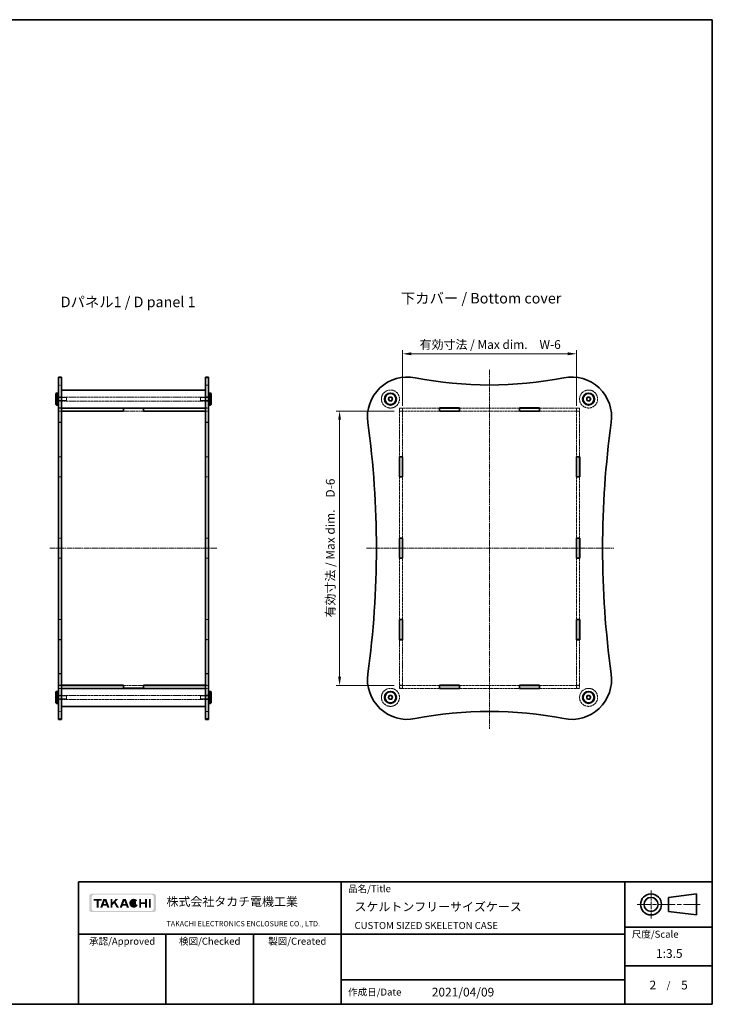
# Model space of a CAD drawing. Units: millimetres. Extents: x 14 to 5333, y 8 to 1132.
# Drawn here: x 1092 to 1784, y 8 to 992 of the extents above; entities that cross this region are included whole.
import ezdxf
from ezdxf.enums import TextEntityAlignment as Align

# ---------------------------------------------------------------- set-up
doc = ezdxf.new("R2010")
doc.units = ezdxf.units.MM
doc.linetypes.add('CHAIN', pattern=[0.3543, 0.2362, -0.0295, 0.0591, -0.0295])
doc.linetypes.add('DASHED', pattern=[0.2067, 0.1654, -0.0413])
doc.layers.get('Defpoints').update_dxf_attribs({"lineweight": 25})
for name, color, linetype, lineweight in [('Border (ISO)', 7, 'Continuous', 35), ('Dimension (ISO)', 7, 'Continuous', 18), ('Dimension (ISO) @ 1', 7, 'Continuous', 18), ('Hidden (ISO)', 7, 'DASHED', 18), ('Hidden Narrow (ISO)', 7, 'DASHED', 18), ('Symbol (ISO)', 7, 'Continuous', 18), ('Title (ISO)', 7, 'Continuous', 35), ('Visible (ISO)', 7, 'Continuous', 35), ('Visible Narrow (ISO)', 7, 'Continuous', 25)]:
    doc.layers.add(name, color=color, linetype=linetype, lineweight=lineweight)
doc.layers.add('Centerline (ISO)', color=7, linetype='Continuous', lineweight=18, true_color=0x80ffff)
doc.layers.add('Hatch (ISO)', color=1, linetype='Continuous', lineweight=18, true_color=0xff0000)
doc.styles.add('Note Text (TK)', font='txt')
doc.styles.add('文字スタイル67', font='arial.ttf')
doc.dimstyles.new('Default - Method 1b (TK)', dxfattribs={"dimtxt": 2.5, "dimasz": 2.5, "dimexe": 1, "dimexo": 1.5, "dimgap": 1, "dimtad": 1, "dimtoh": 1, "dimrnd": 1e-08, "dimdsep": 46, "dimtxsty": 'Note Text (TK)', "dimcen": 0.09, "dimdle": 5, "dimclrd": 100, "dimclre": 100, "dimclrt": 7, "dimadec": 1, "dimazin": 1, "dimtfac": 1, "dimtmove": 0, "dimatfit": 3, "dimfxl": 0, "dimtolj": 1, "dimlwd": -1, "dimlwe": -1, "dimarcsym": 0})

# ---------------------------------------------------------------- blocks, each defined once
blk = doc.blocks.new('図面枠 tk図枠')
at = {"layer": 'Border (ISO)'}
for p, q in [((14.5, 289), (405.5, 289)), ((14.5, 289), (14.5, 8)), ((405.5, 289), (405.5, 8)), ((14.5, 8), (405.5, 8))]:
    blk.add_line(p, q, dxfattribs=at)
blk = doc.blocks.new('表題欄 tk表題欄')
at = {"layer": 'Hatch (ISO)'}
h = blk.add_hatch(color=256, dxfattribs=at)
edge = h.paths.add_edge_path(flags=0)
edge.add_arc((95.58, 236.3), 0.596, 270, 360)
edge.add_line((96.17, 236.3), (96.17, 239.71))
edge.add_arc((95.58, 239.71), 0.596, 0, 90)
edge.add_line((95.58, 240.31), (79.14, 240.31))
edge.add_arc((79.14, 239.71), 0.596, 90, 180)
edge.add_line((78.54, 239.71), (78.54, 236.3))
edge.add_arc((79.14, 236.3), 0.596, 180, 270)
edge.add_line((79.14, 235.7), (95.58, 235.7))
edge = h.paths.add_edge_path()
edge.add_line((77.84, 239.96), (77.84, 236.05))
edge.add_arc((78.54, 236.05), 0.702, 180, 270)
edge.add_line((78.54, 235.35), (96.17, 235.35))
edge.add_arc((96.17, 236.05), 0.702, 270, 360)
edge.add_line((96.87, 236.05), (96.87, 239.96))
edge.add_arc((96.17, 239.96), 0.702, 0, 90)
edge.add_line((96.17, 240.66), (78.54, 240.66))
edge.add_arc((78.54, 239.96), 0.702, 90, 180)
for points in [[(79.07, 239.15), (79.07, 238.66), (79.92, 238.66), (79.92, 236.66), (80.51, 236.66), (80.51, 238.66), (81.36, 238.66), (81.36, 239.15)], [(85.68, 236.66), (84.94, 237.89), (84.42, 237.32), (84.42, 236.66), (83.9, 236.66), (83.9, 239.15), (84.42, 239.15), (84.42, 238.1), (85.39, 239.15), (86.11, 239.15), (85.32, 238.3), (86.3, 236.66)], [(92.09, 239.15), (92.09, 236.66), (92.61, 236.66), (92.61, 237.66), (93.77, 237.66), (93.77, 236.66), (94.29, 236.66), (94.29, 239.15), (93.77, 239.15), (93.77, 238.15), (92.61, 238.15), (92.61, 239.15)], [(94.84, 239.15), (94.84, 236.66), (95.36, 236.66), (95.36, 239.15)]]:
    blk.add_hatch(color=256, dxfattribs=at).paths.add_polyline_path(points)
h = blk.add_hatch(color=256, dxfattribs=at)
h.paths.add_polyline_path([(82.59, 237.71), (81.95, 237.71), (82.27, 238.58)], flags=0)
h.paths.add_polyline_path([(82.78, 237.2), (81.76, 237.2), (81.57, 236.66), (80.95, 236.66), (81.86, 239.15), (82.68, 239.15), (83.59, 236.66), (82.98, 236.66)])
h = blk.add_hatch(color=256, dxfattribs=at)
h.paths.add_polyline_path([(87.53, 237.71), (88.16, 237.71), (87.85, 238.58)], flags=0)
h.paths.add_polyline_path([(87.14, 236.66), (87.34, 237.2), (88.35, 237.2), (88.55, 236.66), (89.17, 236.66), (88.25, 239.15), (87.44, 239.15), (86.52, 236.66)])
h = blk.add_hatch(color=256, dxfattribs=at)
edge = h.paths.add_edge_path()
edge.add_arc((90.52, 237.9), 1.27, 38.5505, 336.582)
edge.add_line((91.69, 237.4), (91.17, 237.62))
edge.add_ellipse((90.52, 237.9), major_axis=(0, -0.8), ratio=0.867347, start_angle=124.651, end_angle=429.4109, ccw=False)
edge.add_line((91.09, 238.36), (91.52, 238.7))
at = {"layer": 'Title (ISO)'}
for p, q in [((74.71, 244.05), (255.71, 244.05)), ((74.71, 209.05), (74.71, 244.05)), ((149.71, 244.05), (149.71, 209.05)), ((230.71, 244.05), (230.71, 209.05)), ((255.71, 244.05), (255.71, 209.05)), ((243.21, 239.55), (251.21, 240.55)), ((243.21, 239.55), (243.21, 235.55)), ((251.21, 234.55), (251.21, 240.55)), ((243.21, 235.55), (251.21, 234.55)), ((230.71, 231.05), (255.71, 231.05)), ((74.71, 229.05), (230.71, 229.05)), ((99.71, 229.05), (99.71, 209.05)), ((124.71, 229.05), (124.71, 209.05)), ((230.71, 220.05), (255.71, 220.05)), ((149.71, 216.05), (230.71, 216.05)), ((255.71, 209.05), (74.71, 209.05))]:
    blk.add_line(p, q, dxfattribs=at)
at = {"layer": 'Title (ISO)', "color": 4, "linetype": 'CHAIN', "lineweight": 18, "ltscale": 8.88956, "true_color": 0x00ffff}
blk.add_line((238.21, 241.55), (238.21, 233.55), dxfattribs=at)
at = {"layer": 'Title (ISO)', "color": 4, "linetype": 'CHAIN', "lineweight": 18, "ltscale": 20.001633, "true_color": 0x00ffff}
blk.add_line((252.21, 237.55), (234.21, 237.55), dxfattribs=at)
at = {"layer": 'Title (ISO)'}
for radius in [3, 2]:
    blk.add_circle((238.21, 237.55), radius, dxfattribs=at)
at = {"layer": 'Title (ISO)', "color": 1, "true_color": 0xff0000, "char_height": 2, "line_spacing_factor": 1.5, "style": 'Note Text (TK)'}
for s, insert, attachment_point in [('\\fＭＳ Ｐゴシック|b0|i0;\\H2.0000;品名/Title', (151.71, 242.05), 4), ('\\fＭＳ Ｐゴシック|b0|i0;\\H2.0000;承認/Approved', (87.21, 227.05), 5), ('\\fＭＳ Ｐゴシック|b0|i0;\\H2.0000;検図/Checked', (112.21, 227.05), 5), ('\\fＭＳ Ｐゴシック|b0|i0;\\H2.0000;製図/Created', (137.21, 227.05), 5), ('\\fＭＳ Ｐゴシック|b0|i0;\\H2.0000;尺度/Scale', (232.71, 229.05), 4), ('\\fＭＳ Ｐゴシック|b0|i0;\\H2.0000;作成日/Date', (151.71, 212.55), 4)]:
    blk.add_mtext(s, dxfattribs=dict(at, insert=insert, attachment_point=attachment_point))
at = {"layer": 'Title (ISO)', "color": 7, "line_spacing_factor": 1.5, "style": 'Note Text (TK)'}
for s, insert, char_height, attachment_point in [('株式会社タカチ電機工業', (99.87, 238.05), 2.5, 4), ('\\fArial|b0|i0;\\H1.4986;TAKACHI ELECTRONICS ENCLOSURE CO., LTD.', (99.87, 232.05), 1.4986, 4), ('\\fＭＳ Ｐゴシック|b0|i0;\\H2.0000;/', (243.21, 214.55), 2, 5)]:
    blk.add_mtext(s, dxfattribs=dict(at, insert=insert, char_height=char_height, attachment_point=attachment_point))
at = {"layer": 'Title (ISO)', "color": 7}
for tag, p, height, style in [('<品名>_001', (153.57, 235.65), 2.5, 'Note Text (TK)'), ('<Title>_001', (153.57, 230.55), 2, '文字スタイル67'), ('作成日_001', (175.63, 211.28), 2.5, 'Note Text (TK)'), ('<ページ_No.>_001', (237.95, 213.3), 2.5, 'Note Text (TK)'), ('<総ページ数>_001', (246.8, 213.3), 2.5, 'Note Text (TK)')]:
    blk.add_attdef(tag, p, '', height=height, dxfattribs=dict(at, style=style))
at = {"layer": 'Title (ISO)', "color": 7, "style": 'Note Text (TK)'}
blk.add_attdef('<尺度>', text='', height=2.5, dxfattribs=at).set_placement((243.21, 223.55), align=Align.MIDDLE_CENTER)
blk = doc.blocks.new('*D40')
at = {"layer": 'Defpoints', "color": 0, "transparency": 16777216}
for p in [(1648.37, 657.78), (1474.37, 600.49), (1648.37, 600.49)]:
    blk.add_point(p, dxfattribs=at)
at = {"layer": 'Dimension (ISO)', "color": 100, "transparency": 16777216}
for p, q in [((1474.37, 605.74), (1474.37, 661.28)), ((1648.37, 605.74), (1648.37, 661.28)), ((1483.12, 657.78), (1639.62, 657.78))]:
    blk.add_line(p, q, dxfattribs=at)
for points in [[(1483.12, 659.24), (1483.12, 656.32), (1474.37, 657.78)], [(1639.62, 659.24), (1639.62, 656.32), (1648.37, 657.78)]]:
    blk.add_solid(points, dxfattribs=at)
at = {"layer": 'Dimension (ISO)', "color": 7, "transparency": 16777216, "insert": (1488.85, 667.04), "char_height": 8.75, "attachment_point": 4, "style": 'Note Text (TK)'}
blk.add_mtext('\\A1; \\fＭＳ Ｐゴシック|b0|i0;有効寸法 / Max dim.\u3000W-6', dxfattribs=at)
blk = doc.blocks.new('*D41')
at = {"layer": 'Defpoints', "color": 0, "transparency": 16777216}
for p in [(1471.37, 600.59), (1411.54, 326.59), (1471.37, 326.59)]:
    blk.add_point(p, dxfattribs=at)
at = {"layer": 'Dimension (ISO)', "color": 100, "transparency": 16777216}
for p, q in [((1466.12, 600.59), (1408.04, 600.59)), ((1411.54, 591.84), (1411.54, 335.34)), ((1466.12, 326.59), (1408.04, 326.59))]:
    blk.add_line(p, q, dxfattribs=at)
for points in [[(1410.08, 591.84), (1413, 591.84), (1411.54, 600.59)], [(1410.08, 335.34), (1413, 335.34), (1411.54, 326.59)]]:
    blk.add_solid(points, dxfattribs=at)
at = {"layer": 'Dimension (ISO)', "color": 7, "transparency": 16777216, "insert": (1402.27, 391.68), "char_height": 8.75, "attachment_point": 4, "rotation": 90, "style": 'Note Text (TK)'}
blk.add_mtext('\\A1; \\fＭＳ Ｐゴシック|b0|i0;有効寸法 / Max dim.\u3000D-6', dxfattribs=at)

msp = doc.modelspace()

# ---------------------------------------------------------------- linework, layer by layer
at = {"layer": 'Centerline (ISO)', "linetype": 'CHAIN', "ltscale": 23.990969}
for p, q in [((1561.3655, 641.7243), (1561.3655, 283.0499)), ((1121.8415, 463.593), (1289.3415, 463.593)), ((1438.3204, 463.593), (1685.7138, 463.593))]:
    msp.add_line(p, q, dxfattribs=at)
at = {"layer": 'Hidden (ISO)', "ltscale": 1.632497}
for p, q in [((1133.5915, 626.593), (1130.5915, 626.593)), ((1280.5915, 626.593), (1277.5915, 626.593)), ((1133.5915, 614.843), (1130.5915, 614.843)), ((1133.5915, 610.343), (1130.5915, 610.343)), ((1280.5915, 614.843), (1277.5915, 614.843)), ((1280.5915, 610.343), (1277.5915, 610.343)), ((1130.5915, 603.693), (1133.5915, 603.693)), ((1130.5915, 600.493), (1133.5915, 600.493)), ((1130.6415, 603.593), (1130.6415, 600.593)), ((1277.5915, 603.693), (1280.5915, 603.693)), ((1277.5915, 600.493), (1280.5915, 600.493)), ((1280.5415, 603.593), (1280.5415, 600.593)), ((1471.3655, 603.593), (1471.3655, 600.593)), ((1471.3655, 603.493), (1474.3655, 603.493)), ((1474.3655, 600.493), (1471.3655, 600.493)), ((1474.3655, 603.593), (1474.3655, 600.593)), ((1648.3655, 603.593), (1648.3655, 600.593)), ((1648.3655, 603.493), (1651.3655, 603.493)), ((1651.3655, 600.493), (1648.3655, 600.493)), ((1651.3655, 600.593), (1651.3655, 603.593)), ((1130.5915, 554.9597), (1133.5915, 554.9597)), ((1277.5915, 554.9597), (1280.5915, 554.9597)), ((1130.5915, 534.7597), (1133.5915, 534.7597)), ((1277.5915, 534.7597), (1280.5915, 534.7597)), ((1133.5915, 473.693), (1130.5915, 473.693)), ((1280.5915, 473.693), (1277.5915, 473.693)), ((1133.5915, 453.493), (1130.5915, 453.493)), ((1280.5915, 453.493), (1277.5915, 453.493)), ((1130.5915, 392.4263), (1133.5915, 392.4263)), ((1277.5915, 392.4263), (1280.5915, 392.4263)), ((1130.5915, 372.2263), (1133.5915, 372.2263)), ((1277.5915, 372.2263), (1280.5915, 372.2263)), ((1130.5915, 326.693), (1133.5915, 326.693)), ((1130.6415, 326.593), (1130.6415, 323.593)), ((1277.5915, 326.693), (1280.5915, 326.693)), ((1280.5415, 326.593), (1280.5415, 323.593)), ((1471.3655, 326.693), (1474.3655, 326.693)), ((1471.3655, 326.593), (1471.3655, 323.593)), ((1474.3655, 326.593), (1474.3655, 323.593)), ((1648.3655, 326.693), (1651.3655, 326.693)), ((1648.3655, 326.593), (1648.3655, 323.593)), ((1651.3655, 323.593), (1651.3655, 326.593)), ((1130.5915, 323.493), (1133.5915, 323.493)), ((1133.5915, 316.843), (1130.5915, 316.843)), ((1277.5915, 323.493), (1280.5915, 323.493)), ((1280.5915, 316.843), (1277.5915, 316.843)), ((1471.3655, 323.693), (1474.3655, 323.693)), ((1648.3655, 323.693), (1651.3655, 323.693)), ((1133.5915, 312.343), (1130.5915, 312.343)), ((1280.5915, 312.343), (1277.5915, 312.343)), ((1133.5915, 300.593), (1130.5915, 300.593)), ((1280.5915, 300.593), (1277.5915, 300.593))]:
    msp.add_line(p, q, dxfattribs=at)
at = {"layer": 'Hidden (ISO)', "ltscale": 4.353492}
for p, q in [((1130.5915, 614.093), (1138.5915, 614.093)), ((1130.5915, 611.093), (1138.5915, 611.093)), ((1280.5915, 614.093), (1272.5915, 614.093)), ((1280.5915, 611.093), (1272.5915, 611.093)), ((1130.5915, 316.093), (1138.5915, 316.093)), ((1280.5915, 316.093), (1272.5915, 316.093)), ((1130.5915, 313.093), (1138.5915, 313.093)), ((1280.5915, 313.093), (1272.5915, 313.093))]:
    msp.add_line(p, q, dxfattribs=at)
at = {"layer": 'Hidden (ISO)', "ltscale": 13.269749}
for p, q in [((1277.5915, 614.593), (1133.5915, 614.593)), ((1277.5915, 610.593), (1133.5915, 610.593)), ((1277.5915, 316.593), (1133.5915, 316.593)), ((1277.5915, 312.593), (1133.5915, 312.593))]:
    msp.add_line(p, q, dxfattribs=at)
at = {"layer": 'Hidden (ISO)', "ltscale": 2.564378}
for p, q in [((1138.5915, 611.093), (1138.5915, 614.093)), ((1272.5915, 614.093), (1272.5915, 611.093)), ((1138.5915, 313.093), (1138.5915, 316.093)), ((1272.5915, 316.093), (1272.5915, 313.093))]:
    msp.add_line(p, q, dxfattribs=at)
at = {"layer": 'Hidden (ISO)', "ltscale": 1.605287}
for p, q in [((1130.6415, 603.593), (1133.5915, 603.593)), ((1130.6415, 600.593), (1133.5915, 600.593)), ((1277.5915, 603.593), (1280.5415, 603.593)), ((1277.5915, 600.593), (1280.5415, 600.593)), ((1133.5915, 554.8597), (1130.6415, 554.8597)), ((1280.5415, 554.8597), (1277.5915, 554.8597)), ((1130.6415, 534.8597), (1133.5915, 534.8597)), ((1277.5915, 534.8597), (1280.5415, 534.8597)), ((1133.5915, 473.593), (1130.6415, 473.593)), ((1277.5915, 473.593), (1280.5415, 473.593)), ((1130.6415, 453.593), (1133.5915, 453.593)), ((1280.5415, 453.593), (1277.5915, 453.593)), ((1133.5915, 392.3263), (1130.6415, 392.3263)), ((1280.5415, 392.3263), (1277.5915, 392.3263)), ((1130.6415, 372.3263), (1133.5915, 372.3263)), ((1277.5915, 372.3263), (1280.5415, 372.3263)), ((1130.6415, 326.593), (1133.5915, 326.593)), ((1277.5915, 326.593), (1280.5415, 326.593)), ((1130.6415, 323.593), (1133.5915, 323.593)), ((1277.5915, 323.593), (1280.5415, 323.593))]:
    msp.add_line(p, q, dxfattribs=at)
at = {"layer": 'Hidden (ISO)', "ltscale": 13.822656}
for p, q in [((1215.5915, 600.593), (1195.5915, 600.593)), ((1130.6415, 554.8597), (1130.6415, 534.8597)), ((1280.5415, 534.8597), (1280.5415, 554.8597)), ((1130.6415, 473.593), (1130.6415, 453.593)), ((1280.5415, 473.593), (1280.5415, 453.593)), ((1130.6415, 392.3263), (1130.6415, 372.3263)), ((1280.5415, 372.3263), (1280.5415, 392.3263)), ((1195.5915, 326.593), (1215.5915, 326.593))]:
    msp.add_line(p, q, dxfattribs=at)
at = {"layer": 'Hidden (ISO)', "ltscale": 13.788098}
for p, q in [((1511.2655, 603.593), (1471.3655, 603.593)), ((1471.3655, 600.593), (1511.2655, 600.593)), ((1651.3655, 603.593), (1611.4655, 603.593)), ((1611.4655, 600.593), (1651.3655, 600.593)), ((1511.2655, 326.593), (1471.3655, 326.593)), ((1651.3655, 326.593), (1611.4655, 326.593)), ((1471.3655, 323.593), (1511.2655, 323.593)), ((1611.4655, 323.593), (1651.3655, 323.593))]:
    msp.add_line(p, q, dxfattribs=at)
at = {"layer": 'Hidden (ISO)', "ltscale": 0.05432}
for p, q in [((1471.3655, 600.593), (1471.3655, 600.493)), ((1474.3655, 600.493), (1474.3655, 600.593)), ((1648.3655, 600.593), (1648.3655, 600.493)), ((1651.3655, 600.493), (1651.3655, 600.593)), ((1471.3655, 326.593), (1471.3655, 326.693)), ((1474.3655, 326.593), (1474.3655, 326.693)), ((1648.3655, 326.593), (1648.3655, 326.693)), ((1651.3655, 326.593), (1651.3655, 326.693))]:
    msp.add_line(p, q, dxfattribs=at)
at = {"layer": 'Hidden (ISO)', "ltscale": 12.587831}
for p, q in [((1471.3655, 600.493), (1471.3655, 554.9597)), ((1474.3655, 554.9597), (1474.3655, 600.493)), ((1648.3655, 600.493), (1648.3655, 554.9597)), ((1651.3655, 554.9597), (1651.3655, 600.493)), ((1471.3655, 372.2263), (1471.3655, 326.693)), ((1474.3655, 326.693), (1474.3655, 372.2263)), ((1648.3655, 372.2263), (1648.3655, 326.693)), ((1651.3655, 326.693), (1651.3655, 372.2263))]:
    msp.add_line(p, q, dxfattribs=at)
at = {"layer": 'Hidden (ISO)', "ltscale": 13.77658}
for p, q in [((1591.2655, 603.593), (1531.4655, 603.593)), ((1531.4655, 600.593), (1591.2655, 600.593)), ((1591.2655, 326.593), (1531.4655, 326.593)), ((1531.4655, 323.593), (1591.2655, 323.593))]:
    msp.add_line(p, q, dxfattribs=at)
at = {"layer": 'Hidden (ISO)', "ltscale": 14.068392}
for p, q in [((1471.3655, 534.7597), (1471.3655, 473.693)), ((1474.3655, 473.693), (1474.3655, 534.7597)), ((1648.3655, 534.7597), (1648.3655, 473.693)), ((1651.3655, 473.693), (1651.3655, 534.7597)), ((1471.3655, 453.493), (1471.3655, 392.4263)), ((1474.3655, 392.4263), (1474.3655, 453.493)), ((1648.3655, 453.493), (1648.3655, 392.4263)), ((1651.3655, 392.4263), (1651.3655, 453.493))]:
    msp.add_line(p, q, dxfattribs=at)
at = {"layer": 'Hidden (ISO)', "ltscale": 13.027546}
for centre in [(1462.3655, 612.593), (1660.3655, 612.593), (1462.3655, 314.593), (1660.3655, 314.593)]:
    msp.add_circle(centre, 9, dxfattribs=at)
at = {"layer": 'Hidden (ISO)', "ltscale": 7.693333}
for centre in [(1462.3655, 612.593), (1660.3655, 612.593), (1462.3655, 314.593), (1660.3655, 314.593)]:
    msp.add_circle(centre, 2.25, dxfattribs=at)
at = {"layer": 'Hidden (ISO)', "ltscale": 6.838507}
for centre in [(1462.3655, 612.593), (1660.3655, 612.593), (1462.3655, 314.593), (1660.3655, 314.593)]:
    msp.add_circle(centre, 2, dxfattribs=at)
at = {"layer": 'Hidden (ISO)', "ltscale": 5.128855}
for centre in [(1462.3655, 612.593), (1660.3655, 612.593), (1462.3655, 314.593), (1660.3655, 314.593)]:
    msp.add_circle(centre, 1.5, dxfattribs=at)
at = {"layer": 'Hidden Narrow (ISO)', "ltscale": 1.632497}
for p, q in [((1133.5915, 633.8387), (1130.5915, 633.8387)), ((1280.5915, 633.8387), (1277.5915, 633.8387)), ((1133.5915, 293.3473), (1130.5915, 293.3473)), ((1280.5915, 293.3473), (1277.5915, 293.3473))]:
    msp.add_line(p, q, dxfattribs=at)
at = {"layer": 'Visible (ISO)'}
for p, q in [((1130.5915, 589.1226), (1130.5915, 634.593)), ((1133.5915, 634.593), (1130.5915, 634.593)), ((1133.5915, 634.593), (1133.5915, 589.1226)), ((1277.5915, 589.1226), (1277.5915, 634.593)), ((1280.5915, 634.593), (1277.5915, 634.593)), ((1280.5915, 634.593), (1280.5915, 589.1226)), ((1277.5915, 621.593), (1133.5915, 621.593)), ((1128.0915, 618.093), (1128.5915, 618.593)), ((1128.0915, 607.093), (1128.0915, 618.093)), ((1128.5915, 618.593), (1128.5915, 606.593)), ((1128.5915, 618.593), (1130.0915, 618.593)), ((1130.0915, 606.593), (1130.0915, 618.593)), ((1130.5915, 618.093), (1130.0915, 618.593)), ((1280.5915, 618.093), (1281.0915, 618.593)), ((1281.0915, 618.593), (1281.0915, 606.593)), ((1282.5915, 618.593), (1281.0915, 618.593)), ((1282.5915, 606.593), (1282.5915, 618.593)), ((1283.0915, 618.093), (1282.5915, 618.593)), ((1283.0915, 618.093), (1283.0915, 607.093)), ((1128.0915, 607.093), (1128.5915, 606.593)), ((1128.5915, 606.593), (1130.0915, 606.593)), ((1130.5915, 607.093), (1130.0915, 606.593)), ((1277.5915, 603.593), (1133.5915, 603.593)), ((1133.5915, 600.593), (1133.6415, 600.593)), ((1133.6415, 600.593), (1133.6415, 603.593)), ((1195.4915, 600.593), (1133.6415, 600.593)), ((1133.6415, 554.8597), (1133.6415, 600.493)), ((1195.5915, 600.493), (1133.6415, 600.493)), ((1195.4915, 600.593), (1195.4915, 603.593)), ((1195.5915, 600.593), (1195.4915, 600.593)), ((1195.5915, 600.493), (1195.5915, 603.493)), ((1195.5915, 603.493), (1215.5915, 603.493)), ((1215.5915, 603.493), (1215.5915, 600.493)), ((1215.6915, 600.593), (1215.5915, 600.593)), ((1277.5415, 600.493), (1215.5915, 600.493)), ((1215.6915, 603.593), (1215.6915, 600.593)), ((1277.5415, 600.593), (1215.6915, 600.593)), ((1277.5415, 603.593), (1277.5415, 600.593)), ((1277.5415, 600.593), (1277.5915, 600.593)), ((1277.5415, 600.493), (1277.5415, 554.8597)), ((1280.5915, 607.093), (1281.0915, 606.593)), ((1282.5915, 606.593), (1281.0915, 606.593)), ((1283.0915, 607.093), (1282.5915, 606.593)), ((1511.2655, 600.493), (1511.2655, 603.693)), ((1511.2655, 603.693), (1531.4655, 603.693)), ((1511.3655, 603.593), (1511.2655, 603.593)), ((1511.2655, 600.593), (1511.3655, 600.593)), ((1531.4655, 600.493), (1511.2655, 600.493)), ((1511.3655, 603.593), (1531.3655, 603.593)), ((1511.3655, 603.593), (1511.3655, 600.593)), ((1511.3655, 600.593), (1531.3655, 600.593)), ((1531.3655, 603.593), (1531.3655, 600.593)), ((1531.4655, 603.593), (1531.3655, 603.593)), ((1531.3655, 600.593), (1531.4655, 600.593)), ((1531.4655, 603.693), (1531.4655, 600.493)), ((1591.2655, 600.493), (1591.2655, 603.693)), ((1591.2655, 603.693), (1611.4655, 603.693)), ((1591.3655, 603.593), (1591.2655, 603.593)), ((1591.2655, 600.593), (1591.3655, 600.593)), ((1611.4655, 600.493), (1591.2655, 600.493)), ((1591.3655, 603.593), (1611.3655, 603.593)), ((1591.3655, 603.593), (1591.3655, 600.593)), ((1591.3655, 600.593), (1611.3655, 600.593)), ((1611.3655, 603.593), (1611.3655, 600.593)), ((1611.4655, 603.593), (1611.3655, 603.593)), ((1611.3655, 600.593), (1611.4655, 600.593)), ((1611.4655, 603.693), (1611.4655, 600.493)), ((1130.5915, 589.1226), (1130.5915, 338.0634)), ((1133.5915, 338.0634), (1133.5915, 589.1226)), ((1277.5915, 589.1226), (1277.5915, 338.0634)), ((1280.5915, 338.0634), (1280.5915, 589.1226)), ((1133.6415, 554.8597), (1133.5915, 554.8597)), ((1277.5915, 554.8597), (1277.5415, 554.8597)), ((1471.2655, 534.7597), (1471.2655, 554.9597)), ((1471.2655, 554.9597), (1474.4655, 554.9597)), ((1471.3655, 554.9597), (1471.3655, 554.8597)), ((1471.3655, 554.8597), (1474.3655, 554.8597)), ((1471.3655, 534.8597), (1471.3655, 554.8597)), ((1474.3655, 554.8597), (1474.3655, 554.9597)), ((1474.3655, 534.8597), (1474.3655, 554.8597)), ((1474.4655, 554.9597), (1474.4655, 534.7597)), ((1648.2655, 534.7597), (1648.2655, 554.9597)), ((1648.2655, 554.9597), (1651.4655, 554.9597)), ((1648.3655, 554.9597), (1648.3655, 554.8597)), ((1648.3655, 554.8597), (1651.3655, 554.8597)), ((1648.3655, 534.8597), (1648.3655, 554.8597)), ((1651.3655, 554.8597), (1651.3655, 554.9597)), ((1651.3655, 534.8597), (1651.3655, 554.8597)), ((1651.4655, 554.9597), (1651.4655, 534.7597)), ((1133.5915, 534.8597), (1133.6415, 534.8597)), ((1133.6415, 473.593), (1133.6415, 534.8597)), ((1277.5415, 534.8597), (1277.5415, 473.593)), ((1277.5415, 534.8597), (1277.5915, 534.8597)), ((1474.4655, 534.7597), (1471.2655, 534.7597)), ((1471.3655, 534.8597), (1471.3655, 534.7597)), ((1471.3655, 534.8597), (1474.3655, 534.8597)), ((1474.3655, 534.7597), (1474.3655, 534.8597)), ((1651.4655, 534.7597), (1648.2655, 534.7597)), ((1648.3655, 534.8597), (1648.3655, 534.7597)), ((1648.3655, 534.8597), (1651.3655, 534.8597)), ((1651.3655, 534.7597), (1651.3655, 534.8597)), ((1133.6415, 473.593), (1133.5915, 473.593)), ((1277.5415, 473.593), (1277.5915, 473.593)), ((1471.2655, 473.693), (1474.4655, 473.693)), ((1471.2655, 453.493), (1471.2655, 473.693)), ((1471.3655, 473.693), (1471.3655, 473.593)), ((1471.3655, 473.593), (1474.3655, 473.593)), ((1471.3655, 473.593), (1471.3655, 453.593)), ((1474.3655, 473.593), (1474.3655, 473.693)), ((1474.3655, 453.593), (1474.3655, 473.593)), ((1474.4655, 473.693), (1474.4655, 453.493)), ((1648.2655, 473.693), (1651.4655, 473.693)), ((1648.2655, 453.493), (1648.2655, 473.693)), ((1648.3655, 473.693), (1648.3655, 473.593)), ((1648.3655, 473.593), (1651.3655, 473.593)), ((1648.3655, 473.593), (1648.3655, 453.593)), ((1651.3655, 473.593), (1651.3655, 473.693)), ((1651.3655, 453.593), (1651.3655, 473.593)), ((1651.4655, 473.693), (1651.4655, 453.493)), ((1133.5915, 453.593), (1133.6415, 453.593)), ((1133.6415, 392.3263), (1133.6415, 453.593)), ((1277.5415, 453.593), (1277.5415, 392.3263)), ((1277.5915, 453.593), (1277.5415, 453.593)), ((1474.4655, 453.493), (1471.2655, 453.493)), ((1471.3655, 453.593), (1471.3655, 453.493)), ((1471.3655, 453.593), (1474.3655, 453.593)), ((1474.3655, 453.493), (1474.3655, 453.593)), ((1651.4655, 453.493), (1648.2655, 453.493)), ((1648.3655, 453.593), (1648.3655, 453.493)), ((1648.3655, 453.593), (1651.3655, 453.593)), ((1651.3655, 453.493), (1651.3655, 453.593)), ((1133.6415, 392.3263), (1133.5915, 392.3263)), ((1277.5915, 392.3263), (1277.5415, 392.3263)), ((1471.2655, 372.2263), (1471.2655, 392.4263)), ((1471.2655, 392.4263), (1474.4655, 392.4263)), ((1471.3655, 392.4263), (1471.3655, 392.3263)), ((1471.3655, 392.3263), (1474.3655, 392.3263)), ((1471.3655, 372.3263), (1471.3655, 392.3263)), ((1474.3655, 392.3263), (1474.3655, 392.4263)), ((1474.3655, 372.3263), (1474.3655, 392.3263)), ((1474.4655, 392.4263), (1474.4655, 372.2263)), ((1648.2655, 372.2263), (1648.2655, 392.4263)), ((1648.2655, 392.4263), (1651.4655, 392.4263)), ((1648.3655, 392.4263), (1648.3655, 392.3263)), ((1648.3655, 392.3263), (1651.3655, 392.3263)), ((1648.3655, 372.3263), (1648.3655, 392.3263)), ((1651.3655, 392.3263), (1651.3655, 392.4263)), ((1651.3655, 372.3263), (1651.3655, 392.3263)), ((1651.4655, 392.4263), (1651.4655, 372.2263)), ((1133.5915, 372.3263), (1133.6415, 372.3263)), ((1133.6415, 326.693), (1133.6415, 372.3263)), ((1277.5415, 372.3263), (1277.5415, 326.693)), ((1277.5415, 372.3263), (1277.5915, 372.3263)), ((1474.4655, 372.2263), (1471.2655, 372.2263)), ((1471.3655, 372.3263), (1471.3655, 372.2263)), ((1471.3655, 372.3263), (1474.3655, 372.3263)), ((1474.3655, 372.2263), (1474.3655, 372.3263)), ((1651.4655, 372.2263), (1648.2655, 372.2263)), ((1648.3655, 372.3263), (1648.3655, 372.2263)), ((1648.3655, 372.3263), (1651.3655, 372.3263)), ((1651.3655, 372.2263), (1651.3655, 372.3263)), ((1130.5915, 292.593), (1130.5915, 338.0634)), ((1133.5915, 338.0634), (1133.5915, 292.593)), ((1277.5915, 292.593), (1277.5915, 338.0634)), ((1280.5915, 338.0634), (1280.5915, 292.593)), ((1133.5915, 326.593), (1133.6415, 326.593)), ((1133.6415, 326.693), (1195.5915, 326.693)), ((1133.6415, 323.593), (1133.6415, 326.593)), ((1133.6415, 326.593), (1195.4915, 326.593)), ((1195.4915, 323.593), (1195.4915, 326.593)), ((1195.4915, 326.593), (1195.5915, 326.593)), ((1195.5915, 326.693), (1195.5915, 323.693)), ((1215.5915, 323.693), (1215.5915, 326.693)), ((1215.5915, 326.693), (1277.5415, 326.693)), ((1215.5915, 326.593), (1215.6915, 326.593)), ((1215.6915, 326.593), (1277.5415, 326.593)), ((1215.6915, 326.593), (1215.6915, 323.593)), ((1277.5415, 326.593), (1277.5915, 326.593)), ((1277.5415, 326.593), (1277.5415, 323.593)), ((1511.2655, 323.493), (1511.2655, 326.693)), ((1511.2655, 326.693), (1531.4655, 326.693)), ((1511.3655, 326.593), (1511.2655, 326.593)), ((1511.3655, 326.593), (1531.3655, 326.593)), ((1511.3655, 326.593), (1511.3655, 323.593)), ((1531.3655, 326.593), (1531.3655, 323.593)), ((1531.4655, 326.593), (1531.3655, 326.593)), ((1531.4655, 326.693), (1531.4655, 323.493)), ((1591.2655, 323.493), (1591.2655, 326.693)), ((1591.2655, 326.693), (1611.4655, 326.693)), ((1591.3655, 326.593), (1591.2655, 326.593)), ((1591.3655, 326.593), (1611.3655, 326.593)), ((1591.3655, 326.593), (1591.3655, 323.593)), ((1611.3655, 326.593), (1611.3655, 323.593)), ((1611.4655, 326.593), (1611.3655, 326.593)), ((1611.4655, 326.693), (1611.4655, 323.493)), ((1128.0915, 320.093), (1128.5915, 320.593)), ((1128.0915, 309.093), (1128.0915, 320.093)), ((1128.5915, 320.593), (1128.5915, 308.593)), ((1128.5915, 320.593), (1130.0915, 320.593)), ((1130.0915, 308.593), (1130.0915, 320.593)), ((1130.5915, 320.093), (1130.0915, 320.593)), ((1277.5915, 323.593), (1133.5915, 323.593)), ((1195.5915, 323.693), (1215.5915, 323.693)), ((1280.5915, 320.093), (1281.0915, 320.593)), ((1281.0915, 320.593), (1281.0915, 308.593)), ((1282.5915, 320.593), (1281.0915, 320.593)), ((1282.5915, 308.593), (1282.5915, 320.593)), ((1283.0915, 320.093), (1282.5915, 320.593)), ((1283.0915, 320.093), (1283.0915, 309.093)), ((1511.2655, 323.593), (1511.3655, 323.593)), ((1531.4655, 323.493), (1511.2655, 323.493)), ((1511.3655, 323.593), (1531.3655, 323.593)), ((1531.3655, 323.593), (1531.4655, 323.593)), ((1591.2655, 323.593), (1591.3655, 323.593)), ((1611.4655, 323.493), (1591.2655, 323.493)), ((1591.3655, 323.593), (1611.3655, 323.593)), ((1611.3655, 323.593), (1611.4655, 323.593)), ((1128.0915, 309.093), (1128.5915, 308.593)), ((1128.5915, 308.593), (1130.0915, 308.593)), ((1130.5915, 309.093), (1130.0915, 308.593)), ((1277.5915, 305.593), (1133.5915, 305.593)), ((1280.5915, 309.093), (1281.0915, 308.593)), ((1282.5915, 308.593), (1281.0915, 308.593)), ((1283.0915, 309.093), (1282.5915, 308.593)), ((1133.5915, 292.593), (1130.5915, 292.593)), ((1280.5915, 292.593), (1277.5915, 292.593))]:
    msp.add_line(p, q, dxfattribs=at)
for centre, radius in [((1462.3655, 612.593), 6), ((1462.3655, 612.593), 5.5), ((1660.3655, 612.593), 6), ((1660.3655, 612.593), 5.5), ((1462.3655, 314.593), 6), ((1462.3655, 314.593), 5.5), ((1660.3655, 314.593), 6), ((1660.3655, 314.593), 5.5)]:
    msp.add_circle(centre, radius, dxfattribs=at)
for centre, radius, start, end in [((1479.3655, 594.593), 40, 78.8556044, 187.8603511), ((1561.3655, 1010.843), 384.25, 258.8556044, 281.1443956), ((1643.3655, 594.593), 40, 352.1396489, 101.1443956), ((530.4766, 463.593), 917.8889, 352.1396489, 7.8603511), ((2592.2544, 463.593), 917.8889, 172.1396489, 187.8603511), ((1479.3655, 332.593), 40, 172.1396489, 281.1443956), ((1643.3655, 332.593), 40, 258.8556044, 7.8603511), ((1561.3655, -83.657), 384.25, 78.8556044, 101.1443956)]:
    msp.add_arc(centre, radius, start, end, dxfattribs=at)
at = {"layer": 'Visible Narrow (ISO)'}
for p, q in [((1133.5915, 589.1226), (1130.5915, 589.1226)), ((1280.5915, 589.1226), (1277.5915, 589.1226)), ((1133.5915, 338.0634), (1130.5915, 338.0634)), ((1280.5915, 338.0634), (1277.5915, 338.0634))]:
    msp.add_line(p, q, dxfattribs=at)

# ---------------------------------------------------------------- block references
at = {"xscale": 3.5, "yscale": 3.5, "zscale": 3.5}
msp.add_blockref('図面枠 tk図枠', (364.75, -20), dxfattribs=at)
ref = msp.add_blockref('表題欄 tk表題欄', (889.0191, -723.6846), dxfattribs=dict(xscale=3.5, yscale=3.5, zscale=3.5))
ref.add_attrib('<品名>_001', 'スケルトンフリーサイズケース', (1426.5028, 101.103), dxfattribs={"layer": 'Title (ISO)', "color": 7, "height": 8.75, "style": 'Note Text (TK)'})
ref.add_attrib('<尺度>_001', '1:3.5', (1727.7713, 54.375), dxfattribs={"layer": 'Title (ISO)', "color": 7, "height": 8.75, "style": 'Note Text (TK)'})
ref.add_attrib('作成日_001', '2021/04/09', (1503.7067, 15.8004), dxfattribs={"layer": 'Title (ISO)', "color": 7, "height": 8.75, "style": 'Note Text (TK)'})
ref.add_attrib('<Title>_001', 'CUSTOM SIZED SKELETON CASE', (1426.513, 83.2476), dxfattribs={"layer": 'Title (ISO)', "color": 7, "height": 7, "style": '文字スタイル67'})
ref.add_attrib('<ページ_No.>_001', '2', (1721.3182, 22.875), dxfattribs={"layer": 'Title (ISO)', "color": 7, "height": 8.75, "style": 'Note Text (TK)'})
ref.add_attrib('<総ページ数>_001', '5', (1752.8182, 22.875), dxfattribs={"layer": 'Title (ISO)', "color": 7, "height": 8.75, "style": 'Note Text (TK)'})

# ---------------------------------------------------------------- texts
at = {"layer": 'Symbol (ISO)', "color": 7, "char_height": 10.5, "attachment_point": 4, "line_spacing_factor": 1.5, "style": 'Note Text (TK)'}
for s, insert, width in [('\\fＭＳ Ｐゴシック|b0|i0;\\H10.5000;下カバー / Bottom cover', (1472.8192, 713.2774), 166.956141), ('\\fＭＳ Ｐゴシック|b0|i0;\\H10.5000;Dパネル1 / D panel 1', (1132.8709, 709.5911), 143.499997)]:
    msp.add_mtext(s, dxfattribs=dict(at, insert=insert, width=width))

# ---------------------------------------------------------------- dimensions: what is measured, and where the dimension line sits
at = {"layer": 'Dimension (ISO) @ 1', "color": 100, "true_color": 0x00ff3f}
dim = msp.add_linear_dim(base=(1648.3655, 657.7767), p1=(1474.3655, 600.493), p2=(1648.3655, 600.493), text=' \\fＭＳ Ｐゴシック|b0|i0;有効寸法 / Max dim.\u3000W-6', dimstyle='Default - Method 1b (TK)', override={"dimscale": 1, "dimtxt": 8.75, "dimasz": 8.75, "dimexe": 3.5, "dimexo": 5.25, "dimgap": 3.5, "dimtoh": 0, "dimdec": 2, "dimcen": 0.315, "dimtol": 0, "dimlim": 0, "dimtp": 0, "dimtm": 0, "dimtdec": 2, "dimtix": 0, "dimtofl": 0, "dimtmove": 0, "dimatfit": 1}, dxfattribs=at)
dim.commit()
dim.dimension.update_dxf_attribs({"geometry": '*D40', "text_midpoint": (1561.3655, 657.7767), "dimtype": 160})
dim = msp.add_linear_dim(base=(1411.5383, 326.593), p1=(1471.3655, 600.593), p2=(1471.3655, 326.593), angle=270, text=' \\fＭＳ Ｐゴシック|b0|i0;有効寸法 / Max dim.\u3000D-6', dimstyle='Default - Method 1b (TK)', override={"dimscale": 1, "dimtxt": 8.75, "dimasz": 8.75, "dimexe": 3.5, "dimexo": 5.25, "dimgap": 3.5, "dimtoh": 0, "dimdec": 2, "dimcen": 0.315, "dimtol": 0, "dimlim": 0, "dimtp": 0, "dimtm": 0, "dimtdec": 2, "dimtix": 0, "dimtofl": 0, "dimtmove": 0, "dimatfit": 1}, dxfattribs=at)
dim.commit()
dim.dimension.update_dxf_attribs({"geometry": '*D41', "text_midpoint": (1411.5383, 463.593), "dimtype": 160})

doc.saveas('drawing.dxf')
